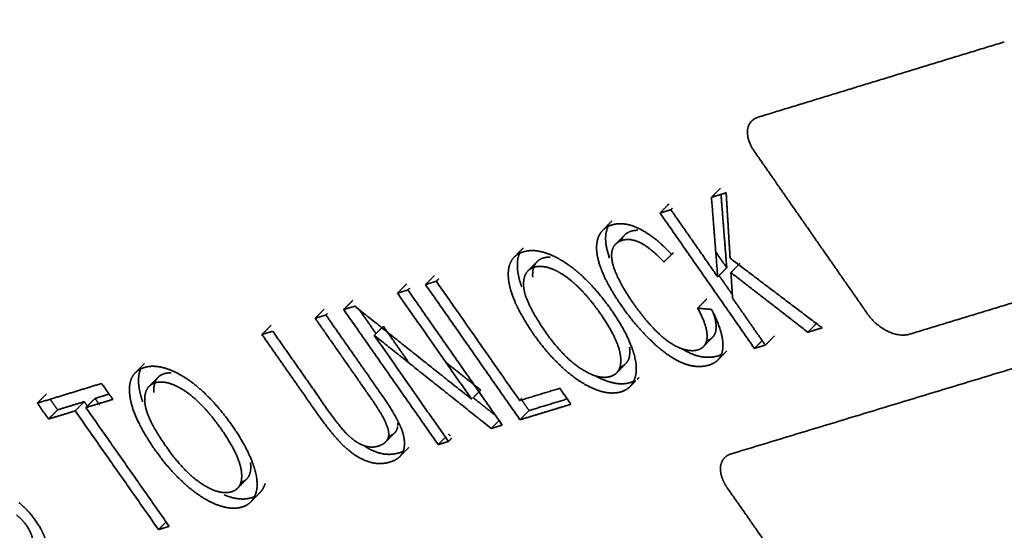
# Model space of a CAD drawing. Units: millimetres. Extents: x 7985 to 9452, y 3156 to 4204.
# Drawn here: x 9006 to 9029, y 3973 to 3985 of the extents above; entities that cross this region are included whole.
import ezdxf

# ---------------------------------------------------------------- set-up
doc = ezdxf.new("R2010")
doc.units = ezdxf.units.MM

# ---------------------------------------------------------------- blocks, each defined once
blk = doc.blocks.new('33')
at = {"lineweight": 35}
for points, weights, knots in [([(4599.466, 2325.723), (4600.734, 2326.12), (4602.278, 2326.818), (4604.681, 2328.145), (4605.502, 2328.632), (4607.261, 2329.345), (4608.169, 2329.575), (4609.962, 2329.581), (4610.818, 2329.353), (4612.334, 2328.481), (4612.985, 2327.831), (4614.593, 2325.553), (4615.647, 2324.026), (4620.894, 2316.419), (4625.073, 2310.346), (4637.55, 2292.24), (4645.812, 2280.254), (4670.325, 2244.701), (4686.449, 2221.329), (4718.173, 2175.355), (4733.78, 2152.745), (4756.879, 2119.289), (4764.496, 2108.257), (4775.847, 2091.82), (4779.61, 2086.371), (4785.236, 2078.224), (4787.107, 2075.516), (4789.441, 2072.135), (4789.908, 2071.46), (4790.607, 2070.447), (4790.851, 2070.118), (4791.255, 2069.397), (4791.424, 2069.01), (4791.806, 2067.776), (4791.881, 2066.886), (4791.582, 2065.179), (4791.201, 2064.364), (4790.641, 2063.676)], [2963.08591995, 2961.81874879, 2961.08995231, 2960.93805584, 2961.04970981, 2961.75002372, 2962.32529825, 2963.75849965, 2964.58738867, 2966.1009547, 2966.76709949, 2968.32678776, 2969.37092425, 2974.64897946, 2978.86102404, 2991.51062261, 2999.9409135, 3025.22675933, 3042.0776701, 3075.77152714, 3092.61414982, 3117.87396414, 3126.29322211, 3138.92127381, 3143.13048048, 3149.44409886, 3151.54868413, 3154.17910146, 3154.70547813, 3155.49458403, 3155.77246606, 3156.21442077, 3156.38850577, 3156.77067763, 3156.81951143, 3156.67118571, 3156.47815822, 3156.30824803], [0, 0, 0, 0, 7.148296, 7.148296, 10.722444, 10.722444, 14.296592, 14.296592, 17.87074, 17.87074, 21.444888, 21.444888, 28.593185, 28.593185, 57.18637, 57.18637, 114.372739, 114.372739, 228.745479, 228.745479, 343.118218, 343.118218, 400.304588, 400.304588, 428.897773, 428.897773, 443.194365, 443.194365, 446.768513, 446.768513, 448.555587, 448.555587, 450.342662, 450.342662, 453.91681, 453.91681, 457.490954, 457.490954, 457.490954, 457.490954]), ([(4791.224, 2071.253), (4789.865, 2073.224), (4788.503, 2075.196), (4787.14, 2077.17), (4781.677, 2085.085), (4776.192, 2093.031), (4770.686, 2101.009), (4765.159, 2109.018), (4759.61, 2117.058), (4754.04, 2125.13), (4748.448, 2133.234), (4742.834, 2141.371), (4737.198, 2149.54), (4734.372, 2153.636), (4731.54, 2157.741), (4728.703, 2161.854), (4723.011, 2170.104), (4717.297, 2178.388), (4711.561, 2186.705), (4708.685, 2190.876), (4705.803, 2195.055), (4702.915, 2199.243), (4697.122, 2207.644), (4691.306, 2216.079), (4685.468, 2224.548), (4679.606, 2233.052), (4673.721, 2241.59), (4667.813, 2250.163), (4664.85, 2254.463), (4661.882, 2258.772), (4658.907, 2263.089), (4652.94, 2271.751), (4646.95, 2280.448), (4640.936, 2289.182), (4637.92, 2293.562), (4634.898, 2297.951), (4631.871, 2302.35), (4628.93, 2306.623), (4625.983, 2310.905), (4623.03, 2315.196), (4620.072, 2319.495), (4617.138, 2323.813), (4614.121, 2328.114)], [3157.93072563, 3156.39445433, 3154.85877714, 3153.32280138, 3147.17889843, 3141.03470468, 3134.89014253, 3128.74558037, 3122.60064887, 3116.45527425, 3110.30989963, 3104.16408267, 3098.01775266, 3094.94458766, 3091.8712944, 3088.79786404, 3082.6510033, 3076.50359415, 3070.35556592, 3067.28155182, 3064.20738516, 3061.13304418, 3054.98436218, 3048.83497965, 3042.68470129, 3036.53442291, 3030.38324861, 3024.23098323, 3021.15485056, 3018.0784451, 3015.00174247, 3008.84833714, 3002.69379324, 2996.53764769, 2993.45957494, 2990.38108409, 2987.30219964, 2984.31709132, 2981.33163943, 2978.34579659, 2975.35995103, 2972.34323065, 2969.4050502], [-426.501418, -426.501418, -426.501418, -426.501418, -416.067961, -416.067961, -416.067961, -374.334136, -374.334136, -374.334136, -332.600311, -332.600311, -332.600311, -290.866485, -290.866485, -290.866485, -269.999573, -269.999573, -269.999573, -228.265747, -228.265747, -228.265747, -207.398835, -207.398835, -207.398835, -165.665009, -165.665009, -165.665009, -123.931184, -123.931184, -123.931184, -103.064271, -103.064271, -103.064271, -61.330445, -61.330445, -61.330445, -40.463532, -40.463532, -40.463532, -20.23218, -20.23218, -20.23218, 0, 0, 0, 0]), ([(4607.245, 2296.814), (4607.191, 2296.759), (4607.151, 2296.689), (4607.075, 2296.435), (4607.096, 2296.217), (4607.191, 2295.949)], [2991.16035606, 2991.25955793, 2991.36624041, 2991.71041071, 2991.94877443, 2992.19605993], [1.621439, 1.621439, 1.621439, 1.621439, 2.113164, 2.113164, 3.103135, 3.103135, 3.103135, 3.103135]), ([(4608.103, 2296.842), (4607.861, 2296.963), (4607.645, 2296.994), (4607.37, 2296.91), (4607.3, 2296.87), (4607.245, 2296.814)], [2990.5657827, 2990.58420323, 2990.68968827, 2990.96700095, 2991.05983831, 2991.16035606], [0, 0, 0, 0, 1.123192, 1.123192, 1.621439, 1.621439, 1.621439, 1.621439]), ([(4607.402, 2296.163), (4607.307, 2296.431), (4607.285, 2296.649), (4607.345, 2296.848), (4607.356, 2296.876), (4607.369, 2296.902)], [2992.55693895, 2992.30965345, 2992.07128972, 2991.80109919, 2991.76179585, 2991.72342539], [0, 0, 0, 0, 0.989971, 0.989971, 1.163204, 1.163204, 1.163204, 1.163204]), ([(4608.061, 2296.81), (4608.008, 2296.812), (4607.957, 2296.806), (4607.843, 2296.771), (4607.791, 2296.741), (4607.752, 2296.701)], [2991.37646165, 2991.40838905, 2991.44882322, 2991.56351526, 2991.6325671, 2991.7049015], [1.2429102, 1.2429102, 1.2429102, 1.2429102, 1.5364985, 1.5364985, 1.930693, 1.930693, 1.930693, 1.930693]), ([(4607.541, 2296.487), (4607.58, 2296.527), (4607.633, 2296.557), (4607.825, 2296.616), (4607.967, 2296.596), (4608.281, 2296.438), (4608.462, 2296.29), (4608.666, 2296.074)], [2991.34402249, 2991.27168808, 2991.20263624, 2991.00844359, 2990.93866674, 2990.91593295, 2990.96802318, 2991.08387395], [3.397371, 3.397371, 3.397371, 3.397371, 3.791565, 3.791565, 4.561901, 4.561901, 5.328064, 5.328064, 5.328064, 5.328064]), ([(4608.496, 2294.456), (4608.309, 2294.642), (4608.122, 2294.869), (4607.79, 2295.345), (4607.669, 2295.552), (4607.476, 2295.968), (4607.436, 2296.145), (4607.462, 2296.372), (4607.492, 2296.438), (4607.541, 2296.487)], [2993.06863827, 2992.97624252, 2992.83596022, 2992.50283835, 2992.34207148, 2991.98784198, 2991.8086816, 2991.52862075, 2991.43379367, 2991.34402249], [0, 0, 0, 0, 1.138573, 1.138573, 2.02474, 2.02474, 2.908153, 2.908153, 3.397371, 3.397371, 3.397371, 3.397371]), ([(4606.018, 2296.184), (4605.961, 2296.187), (4605.907, 2296.181), (4605.799, 2296.147), (4605.751, 2296.119), (4605.713, 2296.081)], [2993.44090455, 2993.47552278, 2993.51787617, 2993.6273975, 2993.69179523, 2993.76123645], [0.448899, 0.448899, 0.448899, 0.448899, 0.7424135, 0.7424135, 1.0897067, 1.0897067, 1.0897067, 1.0897067]), ([(4607.996, 2293.385), (4608.048, 2293.558), (4608.025, 2293.782), (4607.829, 2294.334), (4607.668, 2294.631), (4607.225, 2295.266), (4606.991, 2295.537), (4606.496, 2295.989), (4606.253, 2296.151), (4606.015, 2296.246)], [2994.63858367, 2994.40407637, 2994.15902343, 2993.64833063, 2993.40908336, 2992.96446948, 2992.80475626, 2992.60579524, 2992.5787448, 2992.62390473], [0, 0, 0, 0, 1.268396, 1.268396, 2.533942, 2.533942, 3.781627, 3.781627, 5.03219, 5.03219, 5.03219, 5.03219]), ([(4605.502, 2295.867), (4605.54, 2295.905), (4605.588, 2295.934), (4605.773, 2295.99), (4605.922, 2295.971), (4606.096, 2295.897)], [2993.40035743, 2993.33091621, 2993.26651848, 2993.08027521, 2993.00336551, 2992.97519597], [0.703119, 0.703119, 0.703119, 0.703119, 1.050412, 1.050412, 1.792825, 1.792825, 1.792825, 1.792825]), ([(4607.191, 2295.949), (4607.286, 2295.682), (4607.448, 2295.384), (4607.887, 2294.754), (4608.117, 2294.483), (4608.367, 2294.241)], [2992.19605993, 2992.44373827, 2992.68225841, 2993.12280982, 2993.2858294, 2993.40197468], [0, 0, 0, 0, 1.43821, 1.43821, 2.757746, 2.757746, 2.757746, 2.757746]), ([(4605.049, 2295.666), (4605.087, 2295.318), (4605.288, 2294.883), (4605.846, 2294.084), (4606.066, 2293.833), (4606.311, 2293.608)], [2993.9306424, 2994.30871281, 2994.68098091, 2995.24069787, 2995.38787741, 2995.48774827], [0, 0, 0, 0, 2.187576, 2.187576, 3.344752, 3.344752, 3.344752, 3.344752]), ([(4606.728, 2293.593), (4606.452, 2293.773), (4606.182, 2294.054), (4605.586, 2294.908), (4605.413, 2295.266), (4605.4, 2295.507)], [2995.23127326, 2995.20278376, 2995.0554098, 2994.45732515, 2994.15552982, 2993.88415825], [0, 0, 0, 0, 1.429655, 1.429655, 3.216117, 3.216117, 3.216117, 3.216117]), ([(4606.637, 2295.522), (4606.823, 2295.346), (4607.005, 2295.131), (4607.467, 2294.468), (4607.625, 2294.137), (4607.656, 2293.879)], [2993.0548765, 2993.13590451, 2993.26621478, 2993.72978681, 2994.01083543, 2994.28895319], [0, 0, 0, 0, 1.030563, 1.030563, 2.659267, 2.659267, 2.659267, 2.659267]), ([(4602.529, 2292.249), (4602.442, 2292.448), (4602.288, 2292.705), (4601.643, 2293.626), (4601.219, 2294.232), (4600.795, 2294.838)], [2999.55747601, 2999.38342074, 2999.1857746, 2998.53924133, 2998.11433792, 2997.68943451], [0, 0, 0, 0, 1.405297, 1.405297, 4.099499, 4.099499, 4.099499, 4.099499]), ([(4599.306, 2294.384), (4599.73, 2293.778), (4600.154, 2293.173), (4600.81, 2292.235), (4601.018, 2291.979), (4601.201, 2291.802)], [2999.19911386, 2999.62401727, 3000.04892068, 3000.70718995, 3000.86745027, 3000.95370227], [0, 0, 0, 0, 2.684222, 2.684222, 4.158453, 4.158453, 4.158453, 4.158453]), ([(4601.661, 2291.805), (4601.538, 2291.853), (4601.416, 2291.937), (4601.174, 2292.176), (4601.017, 2292.373), (4600.403, 2293.251), (4599.98, 2293.855), (4599.556, 2294.46)], [3000.6457484, 3000.67197252, 3000.65504113, 3000.53565303, 3000.41008319, 2999.79394315, 2999.36964158, 2998.94534002], [0, 0, 0, 0, 1.053325, 1.053325, 2.10665, 2.10665, 4.436357, 4.436357, 4.436357, 4.436357]), ([(4609.588, 2294.102), (4609.554, 2294.067), (4609.51, 2294.042), (4609.339, 2293.99), (4609.197, 2294.007), (4609.028, 2294.075)], [2992.76180492, 2992.82431647, 2992.88306984, 2993.0548321, 2993.12889182, 2993.16039669], [0.500336, 0.500336, 0.500336, 0.500336, 0.8153019, 0.8153019, 1.4823672, 1.4823672, 1.4823672, 1.4823672]), ([(4609.08, 2293.73), (4609.305, 2293.631), (4609.519, 2293.613), (4609.805, 2293.699), (4609.87, 2293.737), (4609.919, 2293.787)], [2993.52646474, 2993.49342427, 2993.37358743, 2993.08584658, 2992.99996504, 2992.90883542], [0, 0, 0, 0, 1.097403, 1.097403, 1.525256, 1.525256, 1.525256, 1.525256]), ([(4610.013, 2293.919), (4609.989, 2293.908), (4609.963, 2293.898), (4609.73, 2293.827), (4609.515, 2293.845), (4609.29, 2293.944)], [2993.44144231, 2993.47073422, 2993.49939912, 2993.73446645, 2993.85430328, 2993.88734376], [0.911279, 0.911279, 0.911279, 0.911279, 1.05992, 1.05992, 2.157323, 2.157323, 2.157323, 2.157323]), ([(4599.168, 2290.701), (4599.219, 2290.873), (4599.196, 2291.096), (4598.998, 2291.646), (4598.838, 2291.942), (4598.394, 2292.575), (4598.161, 2292.845), (4597.667, 2293.296), (4597.424, 2293.456), (4597.187, 2293.552)], [3003.57998665, 3003.34547935, 3003.10042642, 3002.58973361, 3002.35048634, 3001.90587247, 3001.74615925, 3001.54719823, 3001.52014779, 3001.56530772], [0, 0, 0, 0, 1.268396, 1.268396, 2.533942, 2.533942, 3.781627, 3.781627, 5.03219, 5.03219, 5.03219, 5.03219]), ([(4607.567, 2293.491), (4607.529, 2293.453), (4607.48, 2293.425), (4607.234, 2293.35), (4607.003, 2293.412), (4606.728, 2293.593)], [2994.79705456, 2994.86665158, 2994.93187284, 2995.18008979, 2995.26015561, 2995.23127326], [0.768652, 0.768652, 0.768652, 0.768652, 1.127017, 1.127017, 2.230891, 2.230891, 2.230891, 2.230891]), ([(4597.192, 2293.491), (4597.135, 2293.493), (4597.082, 2293.487), (4596.975, 2293.454), (4596.927, 2293.427), (4596.89, 2293.389)], [3002.38252195, 3002.4171006, 3002.45938267, 3002.56840245, 3002.63233477, 3002.70124315], [0.4495047, 0.4495047, 0.4495047, 0.4495047, 0.7424135, 0.7424135, 1.0873778, 1.0873778, 1.0873778, 1.0873778]), ([(4607.97, 2293.301), (4607.942, 2293.286), (4607.912, 2293.274), (4607.702, 2293.21), (4607.492, 2293.233), (4607.251, 2293.333)], [2995.50072085, 2995.53564485, 2995.56928077, 2995.7823349, 2995.89368793, 2995.93608101], [0.76297, 0.76297, 0.76297, 0.76297, 0.946859, 0.946859, 1.974112, 1.974112, 1.974112, 1.974112]), ([(4596.678, 2293.175), (4596.716, 2293.213), (4596.764, 2293.241), (4596.946, 2293.297), (4597.095, 2293.278), (4597.269, 2293.204)], [3002.34036413, 3002.27145575, 3002.20752344, 3002.02167819, 3001.94476849, 3001.91659895], [0.705447, 0.705447, 0.705447, 0.705447, 1.050412, 1.050412, 1.792825, 1.792825, 1.792825, 1.792825]), ([(4607.04, 2293.119), (4607.281, 2293.019), (4607.491, 2292.996), (4607.752, 2293.075), (4607.82, 2293.115), (4607.874, 2293.171)], [2995.57520199, 2995.53280892, 2995.42145588, 2995.15793278, 2995.06667571, 2994.96697164], [0, 0, 0, 0, 1.027253, 1.027253, 1.498042, 1.498042, 1.498042, 1.498042]), ([(4596.228, 2292.974), (4596.266, 2292.628), (4596.468, 2292.195), (4597.026, 2291.399), (4597.245, 2291.148), (4597.49, 2290.924)], [3002.87204538, 3003.25011579, 3003.62238389, 3004.18210085, 3004.32928039, 3004.42915125], [0, 0, 0, 0, 2.187576, 2.187576, 3.344752, 3.344752, 3.344752, 3.344752]), ([(4597.905, 2290.908), (4597.63, 2291.089), (4597.36, 2291.368), (4596.764, 2292.219), (4596.591, 2292.575), (4596.578, 2292.816)], [3004.17267625, 3004.14418674, 3003.99681279, 3003.39872813, 3003.0969328, 3002.82556123], [0, 0, 0, 0, 1.429655, 1.429655, 3.216117, 3.216117, 3.216117, 3.216117]), ([(4597.808, 2292.83), (4597.994, 2292.655), (4598.176, 2292.44), (4598.638, 2291.78), (4598.796, 2291.45), (4598.828, 2291.193)], [3001.99627948, 3002.07730749, 3002.20761777, 3002.67118979, 3002.95223842, 3003.23035617], [0, 0, 0, 0, 1.030563, 1.030563, 2.659267, 2.659267, 2.659267, 2.659267]), ([(4602.516, 2291.542), (4602.566, 2291.592), (4602.598, 2291.653), (4602.644, 2291.875), (4602.615, 2292.05), (4602.529, 2292.249)], [3000.38853742, 3000.29763029, 3000.20551698, 2999.91656725, 2999.73192411, 2999.55747601], [2.224737, 2.224737, 2.224737, 2.224737, 2.654828, 2.654828, 3.55636, 3.55636, 3.55636, 3.55636]), ([(4601.201, 2291.802), (4601.384, 2291.624), (4601.567, 2291.502), (4601.934, 2291.368), (4602.114, 2291.362), (4602.387, 2291.445), (4602.462, 2291.487), (4602.516, 2291.542)], [3000.95370227, 3001.03956143, 3001.06076667, 3000.97477206, 3000.86305836, 3000.58638162, 3000.48818415, 3000.38853742], [0, 0, 0, 0, 0.876648, 0.876648, 1.753297, 1.753297, 2.224737, 2.224737, 2.224737, 2.224737]), ([(4602.186, 2291.882), (4602.144, 2291.84), (4602.085, 2291.807), (4601.9, 2291.751), (4601.785, 2291.758), (4601.661, 2291.805)], [3000.20975946, 3000.28638295, 3000.36393183, 3000.55118911, 3000.61913145, 3000.6457484], [0.5341811, 0.5341811, 0.5341811, 0.5341811, 0.9201927, 0.9201927, 1.455683, 1.455683, 1.455683, 1.455683]), ([(4602.602, 2291.668), (4602.572, 2291.653), (4602.539, 2291.641), (4602.325, 2291.576), (4602.145, 2291.582), (4601.864, 2291.685), (4601.767, 2291.736), (4601.67, 2291.802)], [3000.93382769, 3000.97076316, 3001.00749285, 3001.22393738, 3001.33565107, 3001.40144309, 3001.40619359, 3001.39283262], [1.625101, 1.625101, 1.625101, 1.625101, 1.803063, 1.803063, 2.679711, 2.679711, 3.14446, 3.14446, 3.14446, 3.14446]), ([(4610.231, 2291.604), (4610.161, 2291.583), (4610.104, 2291.546), (4610.02, 2291.444), (4609.994, 2291.38), (4609.977, 2291.234), (4609.987, 2291.152), (4610.04, 2290.984), (4610.084, 2290.897), (4610.141, 2290.815)], [2995.23464617, 2995.30446925, 2995.3857225, 2995.55891599, 2995.65077549, 2995.83117435, 2995.91964272, 2996.07978286, 2996.1513812, 2996.20914237], [0, 0, 0, 0, 0.395211, 0.395211, 0.790423, 0.790423, 1.185634, 1.185634, 1.580845, 1.580845, 1.580845, 1.580845]), ([(4598.74, 2290.806), (4598.702, 2290.768), (4598.654, 2290.74), (4598.41, 2290.666), (4598.18, 2290.728), (4597.905, 2290.908)], [3003.73982647, 3003.80890997, 3003.87367484, 3004.12149277, 3004.20155859, 3004.17267625], [0.771002, 0.771002, 0.771002, 0.771002, 1.127017, 1.127017, 2.230891, 2.230891, 2.230891, 2.230891]), ([(4599.145, 2290.618), (4599.118, 2290.604), (4599.088, 2290.591), (4598.878, 2290.528), (4598.669, 2290.551), (4598.429, 2290.65)], [3004.44099037, 3004.4763202, 3004.51033394, 3004.72373788, 3004.83509091, 3004.87748399], [0.760981, 0.760981, 0.760981, 0.760981, 0.946859, 0.946859, 1.974112, 1.974112, 1.974112, 1.974112]), ([(4594.284, 2289.548), (4594.238, 2289.712), (4594.156, 2289.878), (4593.922, 2290.213), (4593.791, 2290.354), (4593.648, 2290.467)], [3008.161022, 3007.9990634, 3007.85901125, 3007.62338847, 3007.54538027, 3007.50768519], [0, 0, 0, 0, 0.757643, 0.757643, 1.521115, 1.521115, 1.521115, 1.521115]), ([(4598.218, 2290.437), (4598.458, 2290.337), (4598.667, 2290.314), (4598.925, 2290.393), (4598.993, 2290.432), (4599.046, 2290.486)], [3004.51660498, 3004.4742119, 3004.36285886, 3004.0999056, 3004.00933412, 3003.91043153], [0, 0, 0, 0, 1.027253, 1.027253, 1.494802, 1.494802, 1.494802, 1.494802]), ([(4593.591, 2290.179), (4593.677, 2290.117), (4593.754, 2290.036), (4593.892, 2289.84), (4593.936, 2289.746), (4593.98, 2289.56), (4593.971, 2289.48), (4593.931, 2289.411)], [3007.88194833, 3007.89844353, 3007.94125133, 3008.07892364, 3008.16012953, 3008.34796633, 3008.44849506, 3008.55529983], [0, 0, 0, 0, 0.44571, 0.44571, 0.888507, 0.888507, 1.331303, 1.331303, 1.331303, 1.331303])]:
    blk.add_rational_spline(points, weights, degree=3, knots=knots, dxfattribs=at)
for points, weights, degree in [([(4610.861, 2299.444), (4613.724, 2300.32), (4616.593, 2301.197)], [2985.75623803, 2982.87868247, 2980.00112691], 2), ([(4610.861, 2299.444), (4610.33, 2299.282), (4610.771, 2298.65)], [2985.75623803, 2111.62559201, 2986.73073423], 2), ([(4613.411, 2294.86), (4612.091, 2296.754), (4610.771, 2298.65)], [2989.37783433, 2988.05428428, 2986.73073423], 2), ([(4609.985, 2297.793), (4609.88, 2297.686), (4609.774, 2297.579)], [2988.97927375, 2988.79883424, 2988.61839474], 2), ([(4610.116, 2297.684), (4609.945, 2297.631), (4609.774, 2297.579)], [2988.27426798, 2988.44633136, 2988.61839474], 2), ([(4610.208, 2296.161), (4610.162, 2296.922), (4610.116, 2297.684)], [2989.97332903, 2989.12379851, 2988.27426798], 2), ([(4609.774, 2297.579), (4609.847, 2296.652), (4609.919, 2295.725)], [2988.61839474, 2989.64218276, 2990.66597078], 2), ([(4610.13, 2295.939), (4610.063, 2296.793), (4609.996, 2297.647)], [2991.02684979, 2990.08374027, 2989.14063076], 2), ([(4608.787, 2297.427), (4608.681, 2297.32), (4608.576, 2297.213)], [2990.18686009, 2990.00642059, 2989.82598108], 2), ([(4608.828, 2297.29), (4608.702, 2297.252), (4608.576, 2297.213)], [2989.5718144, 2989.69889774, 2989.82598108], 2), ([(4608.86, 2297.323), (4608.844, 2297.306), (4608.828, 2297.29)], [2989.6260463, 2989.59893035, 2989.5718144], 2), ([(4609.919, 2295.725), (4609.374, 2296.508), (4608.828, 2297.29)], [2990.66597078, 2990.11889259, 2989.5718144], 2), ([(4607.245, 2296.814), (4607.35, 2296.921), (4607.456, 2297.028)], [2991.16035606, 2991.34079557, 2991.52123508], 2), ([(4608.576, 2297.213), (4609.676, 2295.636), (4610.775, 2294.059)], [2989.82598108, 2990.92893945, 2992.03189783], 2), ([(4608.847, 2296.247), (4608.593, 2296.522), (4608.345, 2296.721), (4608.103, 2296.842)], [2990.76592796, 2990.61381536, 2990.54696933, 2990.5657827], 3), ([(4607.541, 2296.487), (4607.646, 2296.594), (4607.752, 2296.701)], [2991.34402249, 2991.524462, 2991.7049015], 2), ([(4607.752, 2296.701), (4607.716, 2296.666), (4607.691, 2296.622), (4607.677, 2296.57)], [2991.7049015, 2991.76919546, 2991.83608279, 2991.90553897], 3), ([(4605.18, 2296.186), (4605.286, 2296.293), (4605.391, 2296.4)], [2993.24213138, 2993.42257089, 2993.6030104], 2), ([(4605.395, 2296.31), (4605.307, 2296.283), (4605.235, 2296.242), (4605.18, 2296.186)], [2992.9569194, 2993.04622165, 2993.14127688, 2993.24213138], 3), ([(4606.015, 2296.246), (4605.777, 2296.343), (4605.571, 2296.363), (4605.395, 2296.31)], [2992.62390473, 2992.66861328, 2992.7802005, 2992.9569194], 3), ([(4609.874, 2296.306), (4610.002, 2296.123), (4610.13, 2295.939)], [2990.77006321, 2990.8984565, 2991.02684979], 2), ([(4605.18, 2296.186), (4605.068, 2296.072), (4605.024, 2295.899), (4605.049, 2295.666)], [2993.24213138, 2993.44746624, 2993.67683967, 2993.9306424], 3), ([(4605.26, 2295.88), (4605.243, 2296.04), (4605.258, 2296.172), (4605.306, 2296.275)], [2994.29152142, 2994.11726545, 2993.95452528, 2993.80317443], 3), ([(4605.502, 2295.867), (4605.607, 2295.974), (4605.713, 2296.081)], [2993.40035743, 2993.58079694, 2993.76123645], 2), ([(4605.713, 2296.081), (4605.636, 2296.003), (4605.602, 2295.883), (4605.611, 2295.721)], [2993.76123645, 2993.9018249, 2994.06308599, 2994.24503727], 3), ([(4608.666, 2296.074), (4608.757, 2296.161), (4608.847, 2296.247)], [2991.08387395, 2990.92490095, 2990.76592796], 2), ([(4608.882, 2296.283), (4608.87, 2296.27), (4608.857, 2296.257)], [2990.82677954, 2990.80496946, 2990.78315939], 2), ([(4612.351, 2294.538), (4611.28, 2295.349), (4610.208, 2296.161)], [2990.44482925, 2990.20907914, 2989.97332903], 2), ([(4614.381, 2294.39), (4617.24, 2295.259), (4620.104, 2296.129)], [2989.28570483, 2986.41254935, 2983.53939387], 2), ([(4605.356, 2295.492), (4605.305, 2295.632), (4605.273, 2295.761), (4605.26, 2295.88)], [2994.67739752, 2994.54946139, 2994.42083078, 2994.29152142], 3), ([(4605.4, 2295.507), (4605.391, 2295.669), (4605.425, 2295.789), (4605.502, 2295.867)], [2993.88415825, 2993.70220697, 2993.54094588, 2993.40035743], 3), ([(4606.096, 2295.897), (4606.271, 2295.822), (4606.451, 2295.697), (4606.637, 2295.522)], [2992.97519597, 2992.94747781, 2992.97390704, 2993.0548765], 3), ([(4610.13, 2295.939), (4610.025, 2295.832), (4609.919, 2295.725)], [2991.02684979, 2990.84641028, 2990.66597078], 2), ([(4610.437, 2296.041), (4610.332, 2295.934), (4610.227, 2295.827)], [2990.70806494, 2990.52762543, 2990.34718592], 2), ([(4603.326, 2295.76), (4603.221, 2295.653), (4603.115, 2295.547)], [2995.70113775, 2995.52069824, 2995.34025873], 2), ([(4603.367, 2295.623), (4603.241, 2295.585), (4603.115, 2295.547)], [2995.08609206, 2995.21317539, 2995.34025873], 2), ([(4603.423, 2295.68), (4603.395, 2295.652), (4603.367, 2295.623)], [2995.18235187, 2995.13422196, 2995.08609206], 2), ([(4605.307, 2292.847), (4604.337, 2294.235), (4603.367, 2295.623)], [2997.03155987, 2996.05882596, 2995.08609206], 2), ([(4610.26, 2295.314), (4610.105, 2295.536), (4609.95, 2295.758)], [2991.66479539, 2991.50931972, 2991.35384404], 2), ([(4610.266, 2295.228), (4610.246, 2295.527), (4610.227, 2295.827)], [2991.01353695, 2990.68036144, 2990.34718592], 2), ([(4610.227, 2295.827), (4611.123, 2295.132), (4612.018, 2294.437)], [2990.34718592, 2990.56355332, 2990.77992071], 2), ([(4602.674, 2295.561), (4602.569, 2295.454), (4602.463, 2295.347)], [2996.36110686, 2996.18066735, 2996.00022785], 2), ([(4602.704, 2295.421), (4602.583, 2295.384), (4602.463, 2295.347)], [2995.75666782, 2995.87844783, 2996.00022785], 2), ([(4602.744, 2295.461), (4602.724, 2295.441), (4602.704, 2295.421)], [2995.82520232, 2995.79093507, 2995.75666782], 2), ([(4604.903, 2292.274), (4603.804, 2293.847), (4602.704, 2295.421)], [2997.96258457, 2996.85962619, 2995.75666782], 2), ([(4603.115, 2295.547), (4604.216, 2293.972), (4605.315, 2292.399)], [2995.34025873, 2996.44321711, 2997.54617548], 2), ([(4601.421, 2295.179), (4601.316, 2295.072), (4601.21, 2294.965)], [2997.62997605, 2997.44953654, 2997.26909704], 2), ([(4602.463, 2295.347), (4603.327, 2294.112), (4604.19, 2292.877)], [2996.00022785, 2996.86620928, 2997.73219072], 2), ([(4609.664, 2295.21), (4609.558, 2295.103), (4609.453, 2294.996)], [2992.17581463, 2991.99537513, 2991.81493562], 2), ([(4611.028, 2294.136), (4610.647, 2294.682), (4610.266, 2295.228)], [2991.77773115, 2991.39563405, 2991.01353695], 2), ([(4600.756, 2294.975), (4600.65, 2294.869), (4600.545, 2294.762)], [2998.30408736, 2998.12364785, 2997.94320835], 2), ([(4601.467, 2295.043), (4601.339, 2295.004), (4601.21, 2294.965)], [2997.00864494, 2997.13887099, 2997.26909704], 2), ([(4601.21, 2294.965), (4602.31, 2293.392), (4603.41, 2291.82)], [2997.26909704, 2998.37205541, 2999.47501379], 2), ([(4604.19, 2292.877), (4602.829, 2293.96), (4601.467, 2295.043)], [2997.73219072, 2997.37041783, 2997.00864494], 2), ([(4601.962, 2294.405), (4601.773, 2294.676), (4601.584, 2294.946)], [2998.17244347, 2997.98263961, 2997.79283575], 2), ([(4609.778, 2294.968), (4609.616, 2294.982), (4609.453, 2294.996)], [2991.63473748, 2991.72483655, 2991.81493562], 2), ([(4609.453, 2294.996), (4609.603, 2294.721), (4609.677, 2294.501), (4609.673, 2294.336)], [2991.81493562, 2992.03541736, 2992.24212918, 2992.4350711], 3), ([(4610.04, 2294.098), (4610.052, 2294.319), (4609.964, 2294.609), (4609.778, 2294.968)], [2992.47033495, 2992.20611939, 2991.92745595, 2991.63473748], 3), ([(4609.883, 2294.55), (4609.886, 2294.654), (4609.857, 2294.781), (4609.798, 2294.929)], [2992.79595012, 2992.67391969, 2992.546381, 2992.41333405], 3), ([(4600.795, 2294.838), (4600.67, 2294.8), (4600.545, 2294.762)], [2997.68943451, 2997.81632143, 2997.94320835], 2), ([(4600.545, 2294.762), (4601.18, 2293.854), (4601.814, 2292.947)], [2997.94320835, 2998.57966069, 2999.21611304], 2), ([(4600.828, 2294.872), (4600.812, 2294.855), (4600.795, 2294.838)], [2997.74619984, 2997.71781717, 2997.68943451], 2), ([(4610.231, 2291.604), (4615.596, 2293.231), (4620.981, 2294.864)], [2995.23464617, 2989.8294031, 2984.42416004], 2), ([(4613.411, 2294.86), (4613.85, 2294.229), (4614.381, 2294.39)], [2989.37783433, 2114.12130192, 2989.28570483], 2), ([(4599.517, 2294.597), (4599.412, 2294.49), (4599.306, 2294.384)], [2999.55999287, 2999.37955336, 2999.19911386], 2), ([(4602.133, 2294.578), (4602.028, 2294.471), (4601.922, 2294.364)], [2997.85901574, 2997.67857623, 2997.49813673], 2), ([(4602.133, 2294.578), (4602.434, 2294.147), (4602.735, 2293.717)], [2997.85901574, 2998.16086394, 2998.46271213], 2), ([(4609.798, 2294.316), (4609.852, 2294.371), (4609.881, 2294.449), (4609.883, 2294.55)], [2993.12268393, 2993.02338185, 2992.91459614, 2992.79595012], 3), ([(4612.228, 2294.651), (4612.123, 2294.544), (4612.018, 2294.437)], [2991.14079972, 2990.96036021, 2990.77992071], 2), ([(4612.018, 2294.437), (4612.184, 2294.488), (4612.351, 2294.538)], [2990.77992071, 2990.61237498, 2990.44482925], 2), ([(4599.556, 2294.46), (4599.431, 2294.422), (4599.306, 2294.384)], [2998.94534002, 2999.07222694, 2999.19911386], 2), ([(4603.65, 2291.893), (4602.786, 2293.128), (4601.922, 2294.364)], [2999.23145376, 2998.36479524, 2997.49813673], 2), ([(4601.922, 2294.364), (4603.284, 2293.28), (4604.646, 2292.196)], [2997.49813673, 2997.8605867, 2998.22303666], 2), ([(4608.367, 2294.241), (4608.618, 2293.999), (4608.855, 2293.829), (4609.08, 2293.73)], [2993.40197468, 2993.51772712, 2993.55905383, 2993.52646474], 3), ([(4609.028, 2294.075), (4608.86, 2294.144), (4608.683, 2294.271), (4608.496, 2294.456)], [2993.16039669, 2993.19150873, 2993.16064118, 2993.06863827], 3), ([(4609.673, 2294.336), (4609.67, 2294.235), (4609.642, 2294.157), (4609.588, 2294.102)], [2992.4350711, 2992.55371713, 2992.66250283, 2992.76180492], 3), ([(4609.798, 2294.316), (4609.693, 2294.209), (4609.588, 2294.102)], [2993.12268393, 2992.94224442, 2992.76180492], 2), ([(4609.675, 2294.242), (4609.725, 2294.259), (4609.766, 2294.283), (4609.798, 2294.316)], [2993.28967281, 2993.23730305, 2993.1816664, 2993.12268393], 3), ([(4610.954, 2294.241), (4610.865, 2294.15), (4610.775, 2294.059)], [2992.33853345, 2992.18521564, 2992.03189783], 2), ([(4611.028, 2294.136), (4611.133, 2294.243), (4611.238, 2294.35)], [2991.77773115, 2991.95817066, 2992.13861017], 2), ([(4607.777, 2293.706), (4607.859, 2293.788), (4607.889, 2293.917), (4607.867, 2294.093)], [2995.15793357, 2995.00865581, 2994.83924714, 2994.64983221], 3), ([(4609.29, 2293.944), (4609.227, 2293.972), (4609.164, 2294.005), (4609.099, 2294.044)], [2993.88734376, 2993.89645462, 2993.89978836, 2993.89733383], 3), ([(4609.919, 2293.787), (4609.993, 2293.862), (4610.033, 2293.965), (4610.04, 2294.098)], [2992.90883542, 2992.77420954, 2992.62813017, 2992.47033495], 3), ([(4610.775, 2294.059), (4610.902, 2294.098), (4611.028, 2294.136)], [2992.03189783, 2991.90481449, 2991.77773115], 2), ([(4607.656, 2293.879), (4607.678, 2293.703), (4607.648, 2293.574), (4607.567, 2293.491)], [2994.28895319, 2994.47836813, 2994.64777679, 2994.79705456], 3), ([(4610.13, 2294.001), (4610.024, 2293.894), (4609.919, 2293.787)], [2993.26971443, 2993.08927493, 2992.90883542], 2), ([(4596.357, 2293.493), (4596.463, 2293.6), (4596.569, 2293.707)], [3002.18156097, 3002.36200048, 3002.54243999], 2), ([(4596.57, 2293.616), (4596.483, 2293.589), (4596.412, 2293.548), (4596.357, 2293.493)], [3001.89832238, 3001.98704196, 3002.08143969, 3002.18156097], 3), ([(4596.439, 2293.188), (4596.421, 2293.349), (4596.437, 2293.481), (4596.485, 2293.585)], [3003.2329244, 3003.05700449, 3002.89282135, 3002.74024486], 3), ([(4597.187, 2293.552), (4596.95, 2293.648), (4596.744, 2293.669), (4596.57, 2293.616)], [3001.56530772, 3001.61001627, 3001.72160348, 3001.89832238], 3), ([(4603.613, 2293.717), (4604.007, 2293.404), (4604.401, 2293.091)], [2997.88371751, 2997.98839362, 2998.09306974], 2), ([(4606.311, 2293.608), (4606.557, 2293.382), (4606.8, 2293.219), (4607.04, 2293.119)], [2995.48774827, 2995.58807051, 2995.61720223, 2995.57520199], 3), ([(4607.777, 2293.706), (4607.672, 2293.599), (4607.567, 2293.491)], [2995.15793357, 2994.97749407, 2994.79705456], 2), ([(4607.643, 2293.624), (4607.698, 2293.643), (4607.742, 2293.67), (4607.777, 2293.706)], [2995.34000729, 2995.28307483, 2995.22238025, 2995.15793357], 3), ([(4596.357, 2293.493), (4596.245, 2293.38), (4596.202, 2293.207), (4596.228, 2292.974)], [3002.18156097, 3002.38739931, 3002.61742928, 3002.87204538], 3), ([(4596.678, 2293.175), (4596.784, 2293.282), (4596.89, 2293.389)], [3002.34036413, 3002.52080364, 3002.70124315], 2), ([(4596.89, 2293.389), (4596.813, 2293.311), (4596.779, 2293.192), (4596.789, 2293.03)], [3002.70124315, 3002.84215986, 3003.00388631, 3003.18644025], 3), ([(4607.251, 2293.333), (4607.199, 2293.355), (4607.147, 2293.379), (4607.096, 2293.406)], [2995.93608101, 2995.94509772, 2995.95083607, 2995.95329546], 3), ([(4607.874, 2293.171), (4607.929, 2293.226), (4607.97, 2293.298), (4607.996, 2293.385)], [2994.96697164, 2994.86614905, 2994.75668887, 2994.63858367], 3), ([(4608.085, 2293.385), (4608.065, 2293.365), (4608.046, 2293.345)], [2995.32785066, 2995.29453893, 2995.26122721], 2), ([(4595.572, 2293.244), (4594.824, 2293.015), (4594.076, 2292.787)], [3002.99157923, 3003.75250791, 3004.51343658], 2), ([(4595.832, 2292.873), (4595.702, 2293.058), (4595.572, 2293.244)], [3003.25202817, 3003.1218037, 3002.99157923], 2), ([(4596.529, 2292.82), (4596.482, 2292.952), (4596.452, 2293.075), (4596.439, 2293.188)], [3003.6020124, 3003.47961292, 3003.35657901, 3003.2329244], 3), ([(4596.578, 2292.816), (4596.568, 2292.978), (4596.602, 2293.098), (4596.678, 2293.175)], [3002.82556123, 3002.6430073, 3002.48128084, 3002.34036413], 3), ([(4597.269, 2293.204), (4597.443, 2293.129), (4597.623, 2293.005), (4597.808, 2292.83)], [3001.91659895, 3001.88888079, 3001.91531002, 3001.99627948], 3), ([(4606.242, 2293.132), (4605.774, 2292.989), (4605.307, 2292.847)], [2996.08599698, 2996.55877842, 2997.03155987], 2), ([(4606.501, 2292.76), (4606.372, 2292.946), (4606.242, 2293.132)], [2996.34644591, 2996.21622144, 2996.08599698], 2), ([(4608.009, 2293.308), (4607.942, 2293.239), (4607.874, 2293.171)], [2995.198307, 2995.08263932, 2994.96697164], 2), ([(4594.288, 2293.001), (4594.182, 2292.894), (4594.076, 2292.787)], [3004.8743156, 3004.69387609, 3004.51343658], 2), ([(4594.547, 2292.63), (4594.46, 2292.754), (4594.374, 2292.878)], [3005.13476454, 3005.04765197, 3004.9605394], 2), ([(4595.419, 2292.896), (4595.313, 2292.789), (4595.207, 2292.683)], [3004.24812746, 3004.06768795, 3003.88724844], 2), ([(4595.207, 2292.683), (4595.519, 2292.778), (4595.832, 2292.873)], [3003.88724844, 3003.56963831, 3003.25202817], 2), ([(4595.752, 2292.998), (4595.585, 2292.947), (4595.419, 2292.896)], [3003.90870321, 3004.07841533, 3004.24812746], 2), ([(4595.419, 2292.896), (4595.47, 2292.823), (4595.521, 2292.751)], [3004.24812746, 3004.29925669, 3004.35038592], 2), ([(4601.814, 2292.947), (4602.091, 2292.552), (4602.237, 2292.274), (4602.256, 2292.111)], [2999.21611304, 2999.49326321, 2999.72020601, 2999.89705852], 3), ([(4604.401, 2293.091), (4604.311, 2292.999), (4604.222, 2292.908)], [2998.09306974, 2997.93922489, 2997.78538005], 2), ([(4604.761, 2292.486), (4604.493, 2292.699), (4604.226, 2292.912)], [2998.5585047, 2998.48720355, 2998.41590241], 2), ([(4605.356, 2292.897), (4605.331, 2292.872), (4605.307, 2292.847)], [2997.11570119, 2997.07363053, 2997.03155987], 2), ([(4606.416, 2292.884), (4605.971, 2292.749), (4605.526, 2292.613)], [2997.00608727, 2997.45657089, 2997.9070545], 2), ([(4594.076, 2292.787), (4594.206, 2292.602), (4594.336, 2292.417)], [3004.51343658, 3004.64366105, 3004.77388552], 2), ([(4595.169, 2292.82), (4594.858, 2292.725), (4594.547, 2292.63)], [3004.50229413, 3004.81852934, 3005.13476454], 2), ([(4595.169, 2292.82), (4595.063, 2292.713), (4594.957, 2292.606)], [3004.50229413, 3004.32185463, 3004.14141512], 2), ([(4595.247, 2292.708), (4595.208, 2292.764), (4595.169, 2292.82)], [3004.58093514, 3004.54161464, 3004.50229413], 2), ([(4597.147, 2289.917), (4596.177, 2291.299), (4595.207, 2292.683)], [3005.83271625, 3004.85998235, 3003.88724844], 2), ([(4605.315, 2292.399), (4605.908, 2292.58), (4606.501, 2292.76)], [2997.54617548, 2996.9463107, 2996.34644591], 2), ([(4605.526, 2292.613), (4605.439, 2292.737), (4605.352, 2292.861)], [2997.9070545, 2997.82018474, 2997.73331498], 2), ([(4594.547, 2292.63), (4594.442, 2292.523), (4594.336, 2292.417)], [3005.13476454, 3004.95432503, 3004.77388552], 2), ([(4594.336, 2292.417), (4594.647, 2292.511), (4594.957, 2292.606)], [3004.77388552, 3004.45765032, 3004.14141512], 2), ([(4594.957, 2292.606), (4595.928, 2291.223), (4596.897, 2289.841)], [3004.14141512, 3005.11414903, 3006.08688293], 2), ([(4605.526, 2292.613), (4605.42, 2292.506), (4605.315, 2292.399)], [2997.9070545, 2997.72661499, 2997.54617548], 2), ([(4602.397, 2292.096), (4602.436, 2292.136), (4602.46, 2292.185), (4602.467, 2292.242)], [3000.57063847, 3000.49795892, 3000.42611194, 3000.35512597], 3), ([(4602.469, 2292.267), (4602.47, 2292.286), (4602.469, 2292.305), (4602.467, 2292.325)], [3000.32364151, 3000.30165631, 3000.2797547, 3000.25793753], 3), ([(4604.835, 2292.388), (4604.74, 2292.292), (4604.646, 2292.196)], [2998.54618647, 2998.38461157, 2998.22303666], 2), ([(4604.646, 2292.196), (4604.775, 2292.235), (4604.903, 2292.274)], [2998.22303666, 2998.09281062, 2997.96258457], 2), ([(4602.256, 2292.111), (4602.267, 2292.017), (4602.244, 2291.941), (4602.186, 2291.882)], [2999.89705852, 2999.99946115, 3000.10372423, 3000.20975946], 3), ([(4602.397, 2292.096), (4602.291, 2291.989), (4602.186, 2291.882)], [3000.57063847, 3000.39019896, 3000.20975946], 2), ([(4602.268, 2292.015), (4602.322, 2292.037), (4602.365, 2292.064), (4602.397, 2292.096)], [3000.75013839, 3000.68976141, 3000.62992296, 3000.57063847], 3), ([(4603.58, 2291.993), (4603.495, 2291.907), (4603.41, 2291.82)], [2999.76703683, 2999.62102531, 2999.47501379], 2), ([(4603.65, 2291.893), (4603.688, 2291.931), (4603.725, 2291.969)], [2999.23145376, 2999.29556968, 2999.35968561], 2), ([(4603.66, 2292.062), (4603.673, 2292.044), (4603.686, 2292.025)], [3011.75470705, 3011.76760477, 3011.78050249], 2), ([(4602.727, 2291.756), (4602.622, 2291.649), (4602.516, 2291.542)], [3000.74941643, 3000.56897693, 3000.38853742], 2), ([(4603.41, 2291.82), (4603.53, 2291.857), (4603.65, 2291.893)], [2999.47501379, 2999.35323377, 2999.23145376], 2), ([(4598.951, 2291.02), (4599.032, 2291.102), (4599.061, 2291.231), (4599.039, 2291.407)], [3004.10070549, 3003.95109473, 3003.78122937, 3003.59123519], 3), ([(4598.828, 2291.193), (4598.85, 2291.018), (4598.821, 2290.889), (4598.74, 2290.806)], [3003.23035617, 3003.42035035, 3003.59021571, 3003.73982647], 3), ([(4597.49, 2290.924), (4597.736, 2290.699), (4597.978, 2290.537), (4598.218, 2290.437)], [3004.42915125, 3004.52947349, 3004.55860522, 3004.51660498], 3), ([(4598.951, 2291.02), (4598.845, 2290.913), (4598.74, 2290.806)], [3004.10070549, 3003.92026598, 3003.73982647], 2), ([(4598.818, 2290.94), (4598.872, 2290.958), (4598.916, 2290.985), (4598.951, 2291.02)], [3004.28148577, 3004.22493473, 3004.16467136, 3004.10070549], 3), ([(4599.379, 2290.914), (4599.353, 2290.827), (4599.312, 2290.756), (4599.257, 2290.7)], [3003.94086567, 3004.0597745, 3004.16992026, 3004.27131055], 3), ([(4612.774, 2287.044), (4611.458, 2288.929), (4610.141, 2290.815)], [2998.85624248, 2997.53269242, 2996.20914237], 2), ([(4599.046, 2290.486), (4599.101, 2290.542), (4599.142, 2290.613), (4599.168, 2290.701)], [3003.91043153, 3003.80904125, 3003.69889549, 3003.57998665], 3), ([(4599.257, 2290.7), (4599.152, 2290.593), (4599.046, 2290.486)], [3004.27131055, 3004.09087104, 3003.91043153], 2), ([(4597.074, 2290.02), (4596.986, 2289.93), (4596.897, 2289.841)], [3006.38996391, 3006.23842342, 3006.08688293], 2), ([(4596.897, 2289.841), (4597.022, 2289.879), (4597.147, 2289.917)], [3006.08688293, 3005.95979959, 3005.83271625], 2)]:
    blk.add_rational_spline(points, weights, degree=degree, dxfattribs=at)

msp = doc.modelspace()

# ---------------------------------------------------------------- block references
msp.add_blockref('33', (4412.463, 1682.818))

doc.saveas('drawing.dxf')
